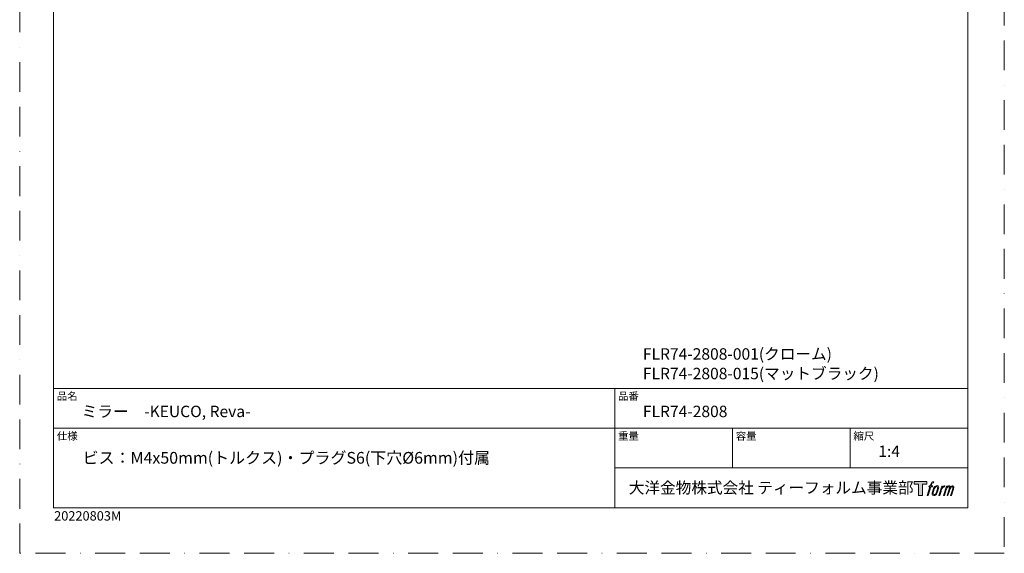
# Model space of a CAD drawing. Units: millimetres. Extents: x 0 to 840, y 0 to 1188.
# Drawn here: x 0 to 840, y 0 to 456 of the extents above; entities that cross this region are included whole.
import ezdxf

# ---------------------------------------------------------------- set-up
doc = ezdxf.new("R2010")
doc.units = ezdxf.units.MM
doc.header["$LTSCALE"] = 2
doc.linetypes.add('BORDER', pattern=[44.45, 12.7, -6.35, 12.7, -6.35, 0, -6.35])
doc.layers.add('BORDER', color=4, linetype='BORDER', lineweight=20, plot=False)
doc.layers.add('TEMPLATE', color=7, linetype='Continuous', lineweight=20)
doc.styles.add('ＭＳ ゴシック', font='msgothic.ttc', dxfattribs={"bigfont": 'ＭＳ ゴシック'})

msp = doc.modelspace()

# ---------------------------------------------------------------- hatches: boundary and pattern name
at = {"layer": 'TEMPLATE'}
h = msp.add_hatch(color=256, dxfattribs=at)
h.paths.add_polyline_path([(773.83, 61.34), (773.83, 58.98), (770.08, 58.98), (770.08, 49.34), (766.79, 49.34), (766.79, 58.98), (763.11, 58.98), (763.11, 61.34)])
edge = h.paths.add_edge_path()
edge.add_spline(control_points=[(778.84, 61.06), (779.31, 61.19), (779.9, 61.08), (779.9, 61.08), (779.9, 61.08), (779.62, 60.22), (779.62, 60.22), (779.62, 60.22), (779.03, 60.36), (778.58, 60), (778.23, 59.72), (778, 58.98), (777.91, 58.7), (777.91, 58.7), (777.53, 57.51), (777.53, 57.51), (777.53, 57.51), (778.8, 57.51), (778.8, 57.51), (778.8, 57.51), (778.6, 56.76), (778.6, 56.76), (778.6, 56.76), (777.32, 56.76), (777.32, 56.76), (777.32, 56.76), (775.02, 49.34), (775.02, 49.34), (775.02, 49.34), (774.3, 49.34), (774.3, 49.34), (774.3, 49.34), (776.6, 56.76), (776.6, 56.76), (776.6, 56.76), (775.65, 56.76), (775.65, 56.76), (775.65, 56.76), (775.85, 57.51), (775.85, 57.51), (775.85, 57.51), (776.81, 57.51), (776.81, 57.51), (776.81, 57.51), (777.15, 58.55), (777.15, 58.55), (777.42, 59.42), (777.65, 59.89), (777.85, 60.24), (778.05, 60.59), (778.44, 60.94), (778.84, 61.06)], knot_values=[0, 0, 0, 0, 1, 1, 1, 2, 2, 2, 3, 3, 3, 4, 4, 4, 5, 5, 5, 6, 6, 6, 7, 7, 7, 8, 8, 8, 9, 9, 9, 10, 10, 10, 11, 11, 11, 12, 12, 12, 13, 13, 13, 14, 14, 14, 15, 15, 15, 16, 16, 16, 17, 17, 17, 17], degree=3, periodic=1)
edge = h.paths.add_edge_path()
edge.add_spline(control_points=[(780.59, 57.06), (780.16, 56.5), (779.83, 55.99), (779.29, 54.41), (778.79, 52.96), (778.48, 51.9), (778.43, 50.62), (778.39, 49.66), (778.97, 49.34), (779.83, 49.34), (780.19, 49.34), (781.12, 49.37), (781.78, 50.18), (782.25, 50.76), (782.67, 51.35), (783.24, 53.3), (783.72, 54.93), (784.05, 55.99), (784.02, 56.59), (784.02, 56.59), (784.02, 56.59), (784.02, 56.59), (783.87, 57.59), (783.14, 57.8), (782.73, 57.8), (782.32, 57.8), (781.22, 57.87), (780.59, 57.06)], knot_values=[0, 0, 0, 0, 1, 1, 1, 2, 2, 2, 3, 3, 3, 4, 4, 4, 5, 5, 5, 6, 6, 6, 7, 7, 7, 8, 8, 8, 9, 9, 9, 9], degree=3, periodic=1)
edge = h.paths.add_edge_path()
edge.add_spline(control_points=[(786.65, 57.48), (786.65, 57.48), (787.39, 57.48), (787.39, 57.48), (787.39, 57.48), (787.06, 56.42), (787.06, 56.42), (787.31, 56.72), (787.71, 57.11), (788.05, 57.31), (788.56, 57.61), (788.85, 57.65), (789.17, 57.64), (789.17, 57.64), (788.86, 56.64), (788.86, 56.64), (788.65, 56.73), (788.03, 56.56), (787.67, 56.31), (787.34, 56.07), (787.12, 55.87), (786.85, 55.38), (786.59, 54.88), (786.38, 54.08), (786.02, 52.92), (786.02, 52.92), (784.91, 49.34), (784.91, 49.34), (784.91, 49.34), (784.19, 49.34), (784.19, 49.34), (784.19, 49.34), (786.65, 57.48), (786.65, 57.48)], knot_values=[0, 0, 0, 0, 1, 1, 1, 2, 2, 2, 3, 3, 3, 4, 4, 4, 5, 5, 5, 6, 6, 6, 7, 7, 7, 8, 8, 8, 9, 9, 9, 10, 10, 10, 11, 11, 11, 11], degree=3, periodic=1)
edge = h.paths.add_edge_path()
edge.add_spline(control_points=[(790.72, 57.48), (790.72, 57.48), (791.37, 57.48), (791.37, 57.48), (791.37, 57.48), (791.04, 56.43), (791.04, 56.43), (791.33, 56.87), (791.58, 57.07), (791.92, 57.32), (792.26, 57.58), (792.66, 57.63), (792.94, 57.63), (793.28, 57.63), (793.62, 57.56), (793.79, 57.18), (793.93, 56.88), (793.93, 56.85), (793.89, 56.26), (794.25, 56.86), (794.5, 57.12), (794.95, 57.37), (795.41, 57.63), (795.68, 57.65), (795.99, 57.6), (796.45, 57.53), (796.75, 57.37), (796.9, 56.87), (797.06, 56.37), (796.97, 56.1), (796.78, 55.31), (796.69, 54.94), (796.57, 54.51), (796.4, 53.98), (796.4, 53.98), (794.95, 49.34), (794.95, 49.34), (794.95, 49.34), (794.19, 49.34), (794.19, 49.34), (794.19, 49.34), (795.46, 53.4), (795.46, 53.4), (795.73, 54.25), (795.91, 54.87), (796, 55.26), (796.12, 55.74), (796.17, 55.9), (796.11, 56.26), (796.06, 56.58), (795.9, 56.8), (795.61, 56.8), (795.31, 56.8), (795.06, 56.77), (794.72, 56.42), (794.38, 56.07), (794.09, 55.66), (793.87, 55.2), (793.65, 54.72), (793.42, 54.13), (793.19, 53.4), (793.19, 53.4), (791.92, 49.34), (791.92, 49.34), (791.92, 49.34), (791.21, 49.34), (791.21, 49.34), (791.21, 49.34), (792.66, 53.98), (792.66, 53.98), (792.82, 54.48), (792.93, 54.88), (793.01, 55.19), (793.14, 55.73), (793.18, 56.1), (793.08, 56.43), (792.98, 56.75), (792.81, 56.83), (792.53, 56.83), (792.29, 56.83), (792.06, 56.73), (791.8, 56.53), (791.46, 56.27), (791.33, 56.06), (791.17, 55.81), (790.95, 55.48), (790.84, 55.26), (790.66, 54.78), (790.47, 54.29), (790.29, 53.72), (790.17, 53.32), (790.17, 53.32), (788.92, 49.34), (788.92, 49.34), (788.92, 49.34), (788.17, 49.34), (788.17, 49.34), (788.17, 49.34), (790.72, 57.48), (790.72, 57.48)], knot_values=[0, 0, 0, 0, 1, 1, 1, 2, 2, 2, 3, 3, 3, 4, 4, 4, 5, 5, 5, 6, 6, 6, 7, 7, 7, 8, 8, 8, 9, 9, 9, 10, 10, 10, 11, 11, 11, 12, 12, 12, 13, 13, 13, 14, 14, 14, 15, 15, 15, 16, 16, 16, 17, 17, 17, 18, 18, 18, 19, 19, 19, 20, 20, 20, 21, 21, 21, 22, 22, 22, 23, 23, 23, 24, 24, 24, 25, 25, 25, 26, 26, 26, 27, 27, 27, 28, 28, 28, 29, 29, 29, 30, 30, 30, 31, 31, 31, 32, 32, 32, 33, 33, 33, 33], degree=3, periodic=1)
edge = h.paths.add_edge_path(flags=16)
edge.add_spline(control_points=[(779.2, 50.86), (779.2, 51.43), (779.38, 52.43), (779.84, 53.78), (780.46, 55.61), (780.84, 56.27), (781.16, 56.6), (781.64, 57.07), (782.29, 57.09), (782.48, 57.07), (782.75, 57.04), (783.13, 56.86), (783.15, 56.27), (783.17, 55.76), (783.02, 54.8), (782.51, 53.3), (781.92, 51.56), (781.56, 50.88), (781.27, 50.58), (780.74, 50.02), (780.16, 50.07), (780.08, 50.07), (779.97, 50.07), (779.2, 50.19), (779.2, 50.86)], knot_values=[0, 0, 0, 0, 1, 1, 1, 2, 2, 2, 3, 3, 3, 4, 4, 4, 5, 5, 5, 6, 6, 6, 7, 7, 7, 8, 8, 8, 8], degree=3, periodic=1)

# ---------------------------------------------------------------- linework, layer by layer
at = {"layer": 'BORDER'}
msp.add_lwpolyline([(0, 0), (0, 1188), (840, 1188), (840, 0)], close=True, dxfattribs=at)
at = {"layer": 'TEMPLATE'}
for p, q in [((808.88, 140.86), (28.88, 140.86)), ((507.68, 38.86), (507.68, 140.86)), ((808.88, 106.86), (28.88, 106.86)), ((608.08, 72.86), (608.08, 106.86)), ((708.48, 72.86), (708.48, 106.86)), ((808.88, 72.86), (507.68, 72.86))]:
    msp.add_line(p, q, dxfattribs=at)
at = {"layer": 'TEMPLATE', "flags": 128}
msp.add_lwpolyline([(808.88, 1158.86), (28.88, 1158.86), (28.88, 38.86), (808.88, 38.86), (808.88, 1158.86)], dxfattribs=at)
at = {"layer": 'TEMPLATE'}
msp.add_lwpolyline([(773.83, 61.34), (773.83, 58.98), (770.08, 58.98), (770.08, 49.34), (766.79, 49.34), (766.79, 58.98), (763.11, 58.98), (763.11, 61.34), (773.83, 61.34)], dxfattribs=at)
for points, knots in [([(778.84, 61.06), (779.31, 61.19), (779.9, 61.08), (779.9, 61.08), (779.9, 61.08), (779.62, 60.22), (779.62, 60.22), (779.62, 60.22), (779.03, 60.36), (778.58, 60), (778.23, 59.72), (778, 58.98), (777.91, 58.7), (777.91, 58.7), (777.53, 57.51), (777.53, 57.51), (777.53, 57.51), (778.8, 57.51), (778.8, 57.51), (778.8, 57.51), (778.6, 56.76), (778.6, 56.76), (778.6, 56.76), (777.32, 56.76), (777.32, 56.76), (777.32, 56.76), (775.02, 49.34), (775.02, 49.34), (775.02, 49.34), (774.3, 49.34), (774.3, 49.34), (774.3, 49.34), (776.6, 56.76), (776.6, 56.76), (776.6, 56.76), (775.65, 56.76), (775.65, 56.76), (775.65, 56.76), (775.85, 57.51), (775.85, 57.51), (775.85, 57.51), (776.81, 57.51), (776.81, 57.51), (776.81, 57.51), (777.15, 58.55), (777.15, 58.55), (777.42, 59.42), (777.65, 59.89), (777.85, 60.24), (778.05, 60.59), (778.44, 60.94), (778.84, 61.06)], [0, 0, 0, 0, 1, 1, 1, 2, 2, 2, 3, 3, 3, 4, 4, 4, 5, 5, 5, 6, 6, 6, 7, 7, 7, 8, 8, 8, 9, 9, 9, 10, 10, 10, 11, 11, 11, 12, 12, 12, 13, 13, 13, 14, 14, 14, 15, 15, 15, 16, 16, 16, 17, 17, 17, 17]), ([(780.59, 57.06), (780.16, 56.5), (779.83, 55.99), (779.29, 54.41), (778.79, 52.96), (778.48, 51.9), (778.43, 50.62), (778.39, 49.66), (778.97, 49.34), (779.83, 49.34), (780.19, 49.34), (781.12, 49.37), (781.78, 50.18), (782.25, 50.76), (782.67, 51.35), (783.24, 53.3), (783.72, 54.93), (784.05, 55.99), (784.02, 56.59), (784.02, 56.59), (784.02, 56.59), (784.02, 56.59), (783.87, 57.59), (783.14, 57.8), (782.73, 57.8), (782.32, 57.8), (781.22, 57.87), (780.59, 57.06)], [0, 0, 0, 0, 1, 1, 1, 2, 2, 2, 3, 3, 3, 4, 4, 4, 5, 5, 5, 6, 6, 6, 7, 7, 7, 8, 8, 8, 9, 9, 9, 9]), ([(779.2, 50.86), (779.2, 51.43), (779.38, 52.43), (779.84, 53.78), (780.46, 55.61), (780.84, 56.27), (781.16, 56.6), (781.64, 57.07), (782.29, 57.09), (782.48, 57.07), (782.75, 57.04), (783.13, 56.86), (783.15, 56.27), (783.17, 55.76), (783.02, 54.8), (782.51, 53.3), (781.92, 51.56), (781.56, 50.88), (781.27, 50.58), (780.74, 50.02), (780.16, 50.07), (780.08, 50.07), (779.97, 50.07), (779.2, 50.19), (779.2, 50.86)], [0, 0, 0, 0, 1, 1, 1, 2, 2, 2, 3, 3, 3, 4, 4, 4, 5, 5, 5, 6, 6, 6, 7, 7, 7, 8, 8, 8, 8]), ([(786.65, 57.48), (786.65, 57.48), (787.39, 57.48), (787.39, 57.48), (787.39, 57.48), (787.06, 56.42), (787.06, 56.42), (787.31, 56.72), (787.71, 57.11), (788.05, 57.31), (788.56, 57.61), (788.85, 57.65), (789.17, 57.64), (789.17, 57.64), (788.86, 56.64), (788.86, 56.64), (788.65, 56.73), (788.03, 56.56), (787.67, 56.31), (787.34, 56.07), (787.12, 55.87), (786.85, 55.38), (786.59, 54.88), (786.38, 54.08), (786.02, 52.92), (786.02, 52.92), (784.91, 49.34), (784.91, 49.34), (784.91, 49.34), (784.19, 49.34), (784.19, 49.34), (784.19, 49.34), (786.65, 57.48), (786.65, 57.48)], [0, 0, 0, 0, 1, 1, 1, 2, 2, 2, 3, 3, 3, 4, 4, 4, 5, 5, 5, 6, 6, 6, 7, 7, 7, 8, 8, 8, 9, 9, 9, 10, 10, 10, 11, 11, 11, 11]), ([(790.72, 57.48), (790.72, 57.48), (791.37, 57.48), (791.37, 57.48), (791.37, 57.48), (791.04, 56.43), (791.04, 56.43), (791.33, 56.87), (791.58, 57.07), (791.92, 57.32), (792.26, 57.58), (792.66, 57.63), (792.94, 57.63), (793.28, 57.63), (793.62, 57.56), (793.79, 57.18), (793.93, 56.88), (793.93, 56.85), (793.89, 56.26), (794.25, 56.86), (794.5, 57.12), (794.95, 57.37), (795.41, 57.63), (795.68, 57.65), (795.99, 57.6), (796.45, 57.53), (796.75, 57.37), (796.9, 56.87), (797.06, 56.37), (796.97, 56.1), (796.78, 55.31), (796.69, 54.94), (796.57, 54.51), (796.4, 53.98), (796.4, 53.98), (794.95, 49.34), (794.95, 49.34), (794.95, 49.34), (794.19, 49.34), (794.19, 49.34), (794.19, 49.34), (795.46, 53.4), (795.46, 53.4), (795.73, 54.25), (795.91, 54.87), (796, 55.26), (796.12, 55.74), (796.17, 55.9), (796.11, 56.26), (796.06, 56.58), (795.9, 56.8), (795.61, 56.8), (795.31, 56.8), (795.06, 56.77), (794.72, 56.42), (794.38, 56.07), (794.09, 55.66), (793.87, 55.2), (793.65, 54.72), (793.42, 54.13), (793.19, 53.4), (793.19, 53.4), (791.92, 49.34), (791.92, 49.34), (791.92, 49.34), (791.21, 49.34), (791.21, 49.34), (791.21, 49.34), (792.66, 53.98), (792.66, 53.98), (792.82, 54.48), (792.93, 54.88), (793.01, 55.19), (793.14, 55.73), (793.18, 56.1), (793.08, 56.43), (792.98, 56.75), (792.81, 56.83), (792.53, 56.83), (792.29, 56.83), (792.06, 56.73), (791.8, 56.53), (791.46, 56.27), (791.33, 56.06), (791.17, 55.81), (790.95, 55.48), (790.84, 55.26), (790.66, 54.78), (790.47, 54.29), (790.29, 53.72), (790.17, 53.32), (790.17, 53.32), (788.92, 49.34), (788.92, 49.34), (788.92, 49.34), (788.17, 49.34), (788.17, 49.34), (788.17, 49.34), (790.72, 57.48), (790.72, 57.48)], [0, 0, 0, 0, 1, 1, 1, 2, 2, 2, 3, 3, 3, 4, 4, 4, 5, 5, 5, 6, 6, 6, 7, 7, 7, 8, 8, 8, 9, 9, 9, 10, 10, 10, 11, 11, 11, 12, 12, 12, 13, 13, 13, 14, 14, 14, 15, 15, 15, 16, 16, 16, 17, 17, 17, 18, 18, 18, 19, 19, 19, 20, 20, 20, 21, 21, 21, 22, 22, 22, 23, 23, 23, 24, 24, 24, 25, 25, 25, 26, 26, 26, 27, 27, 27, 28, 28, 28, 29, 29, 29, 30, 30, 30, 31, 31, 31, 32, 32, 32, 33, 33, 33, 33])]:
    msp.add_open_spline(points, degree=3, knots=knots, dxfattribs=at)

# ---------------------------------------------------------------- texts
at = {"layer": 'TEMPLATE', "attachment_point": 1, "line_spacing_factor": 0.782827, "style": 'ＭＳ ゴシック'}
for s, insert, char_height in [('{FLR74-2808-001(クローム)}', (531.68, 175.13), 9.773), ('{FLR74-2808-015(マットブラック)}', (531.68, 158.42), 9.773), ('品名', (31.68, 137.49), 6.515), ('品番', (510.48, 137.49), 6.515), ('{\\fＭＳ ゴシック|b0|i0|c1|p0;ミラー\\fＭＳ ゴシック|b0|i0|c0|p0;\u3000-KEUCO, Reva-}', (52.88, 126.06), 9.773), ('{FLR74-2808}', (531.68, 126.06), 9.773), ('仕様', (31.68, 103.49), 6.515), ('重量', (510.48, 103.49), 6.515), ('容量', (610.88, 103.49), 6.515), ('縮尺', (711.28, 103.49), 6.515), ('{ビス：M4x50mm(トルクス)・プラグS6(下穴Ø6mm)付属}', (53.63, 86.55), 10), ('{1:4}', (732.48, 92.06), 9.773), ('大洋金物株式会社 ティーフォルム事業部', (519.63, 60.89), 9.773)]:
    msp.add_mtext(s, dxfattribs=dict(at, insert=insert, char_height=char_height))
at = {"layer": 'TEMPLATE', "insert": (29.38, 35.97), "char_height": 8, "attachment_point": 1, "style": 'ＭＳ ゴシック'}
msp.add_mtext('{20220803M}', dxfattribs=at)

doc.saveas('drawing.dxf')
